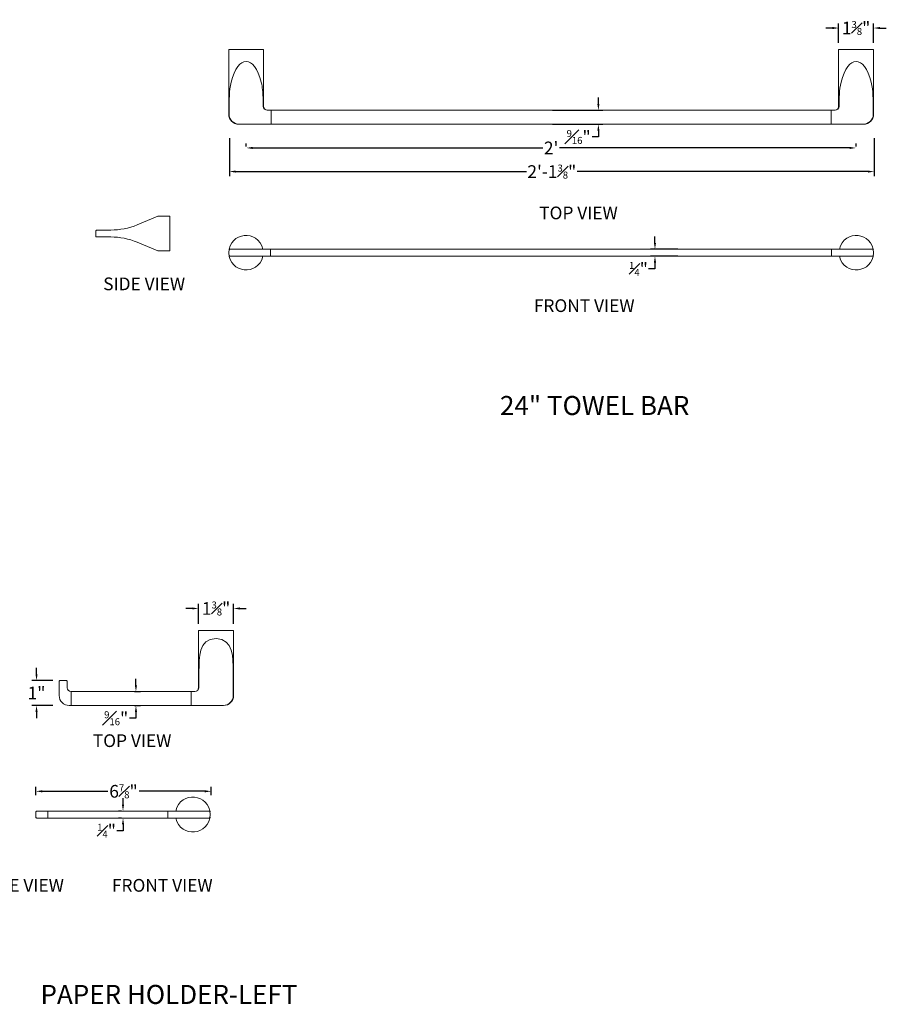
# Model space of a CAD drawing. Units: inches. Extents: x 5.8 to 85.6, y 20.2 to 59.3.
# Drawn here: x 51.5 to 85.6, y 20.2 to 59 of the extents above; entities that cross this region are included whole.
import ezdxf

# ---------------------------------------------------------------- set-up
doc = ezdxf.new("R2010")
doc.units = ezdxf.units.IN
doc.header["$MEASUREMENT"] = 0
for name, color, linetype, lineweight in [('L1', 9, 'Continuous', 5), ('L4', 7, 'Continuous', 9), ('TAYMOR CAD-NOTES', 2, 'Continuous', 15), ('TAYMOR-DIMS', 7, 'Continuous', 9)]:
    doc.layers.add(name, color=color, linetype=linetype, lineweight=lineweight)
doc.styles.add('Annotative', font='Arial.ttf')
doc.styles.add('TaymorCAD-NOTES', font='Arial Narrow.ttf', dxfattribs={"height": 4})
doc.dimstyles.new('TaymorCAD-DIM', dxfattribs={"dimtxt": 0.5, "dimasz": 0.25, "dimexe": 0.18, "dimexo": 0.0625, "dimgap": 0.09, "dimtad": 0, "dimtih": 1, "dimtoh": 1, "dimdec": 4, "dimzin": 0, "dimdsep": 46, "dimlunit": 4, "dimtxsty": 'Annotative', "dimcen": 0.09, "dimclrt": 256, "dimadec": 0, "dimazin": 0, "dimtfac": 0.55, "dimtdec": 4, "dimtofl": 0, "dimtmove": 0, "dimatfit": 3, "dimfxl": 1, "dimfrac": 1, "dimtolj": 1, "dimtzin": 0, "dimarcsym": 0})

# ---------------------------------------------------------------- blocks, each defined once
blk = doc.blocks.new('*D60')
at = {"layer": 'Defpoints', "color": 0, "transparency": 16777216}
for p in [(59.877, 35.829), (58.502, 35.16), (59.877, 35.16)]:
    blk.add_point(p, dxfattribs=at)
at = {"layer": 'TAYMOR-DIMS', "color": 0, "lineweight": -2, "transparency": 16777216}
for p, q in [((58.252, 35.829), (58.002, 35.829)), ((58.502, 35.223), (58.502, 36.009)), ((59.877, 35.223), (59.877, 36.009)), ((60.127, 35.829), (60.377, 35.829))]:
    blk.add_line(p, q, dxfattribs=at)
at = {"layer": 'TAYMOR-DIMS', "color": 0, "transparency": 16777216}
for points in [[(58.252, 35.871), (58.252, 35.788), (58.502, 35.829)], [(60.127, 35.871), (60.127, 35.788), (59.877, 35.829)]]:
    blk.add_solid(points, dxfattribs=at)
at = {"layer": 'TAYMOR-DIMS', "transparency": 16777216, "insert": (59.19, 35.829), "char_height": 0.5, "attachment_point": 5, "style": 'Annotative'}
blk.add_mtext('\\A1;1{\\H0.55x;\\S3#8;}"', dxfattribs=at)
blk = doc.blocks.new('*D61')
at = {"layer": 'Defpoints', "color": 0, "transparency": 16777216}
for p in [(52.829, 32.992), (52.125, 32.01), (52.829, 32.01)]:
    blk.add_point(p, dxfattribs=at)
at = {"layer": 'TAYMOR-DIMS', "color": 0, "lineweight": -2, "transparency": 16777216}
for p, q in [((52.125, 33.242), (52.125, 33.492)), ((52.766, 32.992), (51.945, 32.992)), ((52.766, 32.01), (51.945, 32.01)), ((52.125, 31.76), (52.125, 31.51))]:
    blk.add_line(p, q, dxfattribs=at)
at = {"layer": 'TAYMOR-DIMS', "color": 0, "transparency": 16777216}
for points in [[(52.083, 33.242), (52.167, 33.242), (52.125, 32.992)], [(52.083, 31.76), (52.167, 31.76), (52.125, 32.01)]]:
    blk.add_solid(points, dxfattribs=at)
at = {"layer": 'TAYMOR-DIMS', "transparency": 16777216, "insert": (52.125, 32.501), "char_height": 0.5, "attachment_point": 5, "style": 'Annotative'}
blk.add_mtext('\\A1;1"', dxfattribs=at)
blk = doc.blocks.new('*D62')
at = {"layer": 'Defpoints', "color": 0, "transparency": 16777216}
for p in [(55.924, 32.559), (55.924, 32.01), (56.037, 32.01)]:
    blk.add_point(p, dxfattribs=at)
at = {"layer": 'TAYMOR-DIMS', "color": 0, "lineweight": -2, "transparency": 16777216}
for p, q in [((56.037, 32.809), (56.037, 33.059)), ((55.986, 32.559), (56.217, 32.559)), ((55.986, 32.01), (56.217, 32.01)), ((56.037, 31.51), (55.787, 31.51)), ((56.037, 31.76), (56.037, 31.51))]:
    blk.add_line(p, q, dxfattribs=at)
at = {"layer": 'TAYMOR-DIMS', "color": 0, "transparency": 16777216}
for points in [[(55.996, 32.809), (56.079, 32.809), (56.037, 32.559)], [(55.996, 31.76), (56.079, 31.76), (56.037, 32.01)]]:
    blk.add_solid(points, dxfattribs=at)
at = {"layer": 'TAYMOR-DIMS', "transparency": 16777216, "insert": (55.26, 31.51), "char_height": 0.5, "attachment_point": 5, "style": 'Annotative'}
blk.add_mtext('\\A1;{\\H0.55x;\\S9#16;}"', dxfattribs=at)
blk = doc.blocks.new('*D63')
at = {"layer": 'Defpoints', "color": 0, "transparency": 16777216}
for p in [(52.101, 28.419), (58.995, 28.633), (58.995, 28.419)]:
    blk.add_point(p, dxfattribs=at)
at = {"layer": 'TAYMOR-DIMS', "color": 0, "lineweight": -2, "transparency": 16777216}
for p, q in [((52.101, 28.481), (52.101, 28.813)), ((58.995, 28.481), (58.995, 28.813)), ((52.351, 28.633), (54.935, 28.633)), ((58.745, 28.633), (56.161, 28.633))]:
    blk.add_line(p, q, dxfattribs=at)
at = {"layer": 'TAYMOR-DIMS', "color": 0, "transparency": 16777216}
for points in [[(52.351, 28.675), (52.351, 28.591), (52.101, 28.633)], [(58.745, 28.675), (58.745, 28.591), (58.995, 28.633)]]:
    blk.add_solid(points, dxfattribs=at)
at = {"layer": 'TAYMOR-DIMS', "transparency": 16777216, "insert": (55.548, 28.633), "char_height": 0.5, "attachment_point": 5, "style": 'Annotative'}
blk.add_mtext('\\A1;6{\\H0.55x;\\S7#8;}"', dxfattribs=at)
blk = doc.blocks.new('*D64')
at = {"layer": 'Defpoints', "color": 0, "transparency": 16777216}
for p in [(55.529, 27.857), (55.529, 27.582), (55.529, 27.582)]:
    blk.add_point(p, dxfattribs=at)
at = {"layer": 'TAYMOR-DIMS', "color": 0, "lineweight": -2, "transparency": 16777216}
for p, q in [((55.529, 28.107), (55.529, 28.357)), ((55.466, 27.857), (55.349, 27.857)), ((55.466, 27.582), (55.349, 27.582)), ((55.529, 27.332), (55.529, 27.082)), ((55.529, 27.082), (55.279, 27.082))]:
    blk.add_line(p, q, dxfattribs=at)
at = {"layer": 'TAYMOR-DIMS', "color": 0, "transparency": 16777216}
for points in [[(55.487, 28.107), (55.57, 28.107), (55.529, 27.857)], [(55.487, 27.332), (55.57, 27.332), (55.529, 27.582)]]:
    blk.add_solid(points, dxfattribs=at)
at = {"layer": 'TAYMOR-DIMS', "transparency": 16777216, "insert": (54.88, 27.082), "char_height": 0.5, "attachment_point": 5, "style": 'Annotative'}
blk.add_mtext('\\A1;{\\H0.55x;\\S1#4;}"', dxfattribs=at)
blk = doc.blocks.new('*D67')
at = {"layer": 'Defpoints', "color": 0, "transparency": 16777216}
for p in [(76.46, 49.696), (77.425, 49.969), (77.425, 49.696)]:
    blk.add_point(p, dxfattribs=at)
at = {"layer": 'TAYMOR-DIMS', "color": 0, "lineweight": -2, "transparency": 16777216}
for p, q in [((76.46, 50.219), (76.46, 50.469)), ((77.362, 49.969), (76.28, 49.969)), ((77.362, 49.696), (76.28, 49.696)), ((76.46, 49.446), (76.46, 49.196)), ((76.46, 49.196), (76.21, 49.196))]:
    blk.add_line(p, q, dxfattribs=at)
at = {"layer": 'TAYMOR-DIMS', "color": 0, "transparency": 16777216}
for points in [[(76.418, 50.219), (76.501, 50.219), (76.46, 49.969)], [(76.418, 49.446), (76.501, 49.446), (76.46, 49.696)]]:
    blk.add_solid(points, dxfattribs=at)
at = {"layer": 'TAYMOR-DIMS', "transparency": 16777216, "insert": (75.811, 49.196), "char_height": 0.5, "attachment_point": 5, "style": 'Annotative'}
blk.add_mtext('\\A1;{\\H0.55x;\\S1#4;}"', dxfattribs=at)
blk = doc.blocks.new('*D69')
at = {"layer": 'Defpoints', "color": 0, "transparency": 16777216}
for p in [(83.687, 58.675), (83.687, 58.031), (85.062, 58.031)]:
    blk.add_point(p, dxfattribs=at)
at = {"layer": 'TAYMOR-DIMS', "color": 0, "lineweight": -2, "transparency": 16777216}
for p, q in [((83.437, 58.675), (83.187, 58.675)), ((83.687, 58.094), (83.687, 58.855)), ((85.062, 58.094), (85.062, 58.855)), ((85.312, 58.675), (85.562, 58.675))]:
    blk.add_line(p, q, dxfattribs=at)
at = {"layer": 'TAYMOR-DIMS', "color": 0, "transparency": 16777216}
for points in [[(83.437, 58.717), (83.437, 58.633), (83.687, 58.675)], [(85.312, 58.717), (85.312, 58.633), (85.062, 58.675)]]:
    blk.add_solid(points, dxfattribs=at)
at = {"layer": 'TAYMOR-DIMS', "transparency": 16777216, "insert": (84.374, 58.675), "char_height": 0.5, "attachment_point": 5, "style": 'Annotative'}
blk.add_mtext('\\A1;1{\\H0.55x;\\S3#8;}"', dxfattribs=at)
blk = doc.blocks.new('*D71')
at = {"layer": 'Defpoints', "color": 0, "transparency": 16777216}
for p in [(72.369, 55.438), (72.369, 54.889), (74.233, 54.889)]:
    blk.add_point(p, dxfattribs=at)
at = {"layer": 'TAYMOR-DIMS', "color": 0, "lineweight": -2, "transparency": 16777216}
for p, q in [((74.233, 55.688), (74.233, 55.938)), ((72.432, 55.438), (74.413, 55.438)), ((72.432, 54.889), (74.413, 54.889)), ((74.233, 54.389), (73.983, 54.389)), ((74.233, 54.639), (74.233, 54.389))]:
    blk.add_line(p, q, dxfattribs=at)
at = {"layer": 'TAYMOR-DIMS', "color": 0, "transparency": 16777216}
for points in [[(74.192, 55.688), (74.275, 55.688), (74.233, 55.438)], [(74.192, 54.639), (74.275, 54.639), (74.233, 54.889)]]:
    blk.add_solid(points, dxfattribs=at)
at = {"layer": 'TAYMOR-DIMS', "transparency": 16777216, "insert": (73.456, 54.389), "char_height": 0.5, "attachment_point": 5, "style": 'Annotative'}
blk.add_mtext('\\A1;{\\H0.55x;\\S9#16;}"', dxfattribs=at)
blk = doc.blocks.new('*D74')
at = {"layer": 'Defpoints', "color": 0, "transparency": 16777216}
for p in [(60.375, 53.955), (84.374, 53.955), (84.374, 53.955)]:
    blk.add_point(p, dxfattribs=at)
at = {"layer": 'TAYMOR-DIMS', "color": 0, "lineweight": -2, "transparency": 16777216}
for p, q in [((60.375, 54.018), (60.375, 54.135)), ((60.625, 53.955), (72.05, 53.955)), ((84.124, 53.955), (72.699, 53.955)), ((84.374, 54.018), (84.374, 54.135))]:
    blk.add_line(p, q, dxfattribs=at)
at = {"layer": 'TAYMOR-DIMS', "color": 0, "transparency": 16777216}
for points in [[(60.625, 53.997), (60.625, 53.914), (60.375, 53.955)], [(84.124, 53.997), (84.124, 53.914), (84.374, 53.955)]]:
    blk.add_solid(points, dxfattribs=at)
at = {"layer": 'TAYMOR-DIMS', "transparency": 16777216, "insert": (72.375, 53.955), "char_height": 0.5, "attachment_point": 5, "style": 'Annotative'}
blk.add_mtext("\\A1;2'", dxfattribs=at)
blk = doc.blocks.new('*D76')
at = {"layer": 'Defpoints', "color": 0, "transparency": 16777216}
for p in [(59.713, 54.4), (85.088, 54.4), (85.088, 53.025)]:
    blk.add_point(p, dxfattribs=at)
at = {"layer": 'TAYMOR-DIMS', "color": 0, "lineweight": -2, "transparency": 16777216}
for p, q in [((59.713, 54.338), (59.713, 52.845)), ((85.088, 54.338), (85.088, 52.845)), ((59.963, 53.025), (71.406, 53.025)), ((84.838, 53.025), (73.395, 53.025))]:
    blk.add_line(p, q, dxfattribs=at)
at = {"layer": 'TAYMOR-DIMS', "color": 0, "transparency": 16777216}
for points in [[(59.963, 53.067), (59.963, 52.983), (59.713, 53.025)], [(84.838, 53.067), (84.838, 52.983), (85.088, 53.025)]]:
    blk.add_solid(points, dxfattribs=at)
at = {"layer": 'TAYMOR-DIMS', "transparency": 16777216, "insert": (72.401, 53.025), "char_height": 0.5, "attachment_point": 5, "style": 'Annotative'}
blk.add_mtext('\\A1;2\'-1{\\H0.55x;\\S3#8;}"', dxfattribs=at)

msp = doc.modelspace()

# ---------------------------------------------------------------- linework, layer by layer
at = {"layer": 'L1'}
msp.add_line((83.39246, 54.88926), (83.39246, 55.43792), dxfattribs=at)
for points in [[(61.35601, 54.88938), (61.35601, 55.43804)], [(61.33704, 49.96891), (61.33704, 49.69607)], [(83.41145, 49.96886), (83.41145, 49.69602)], [(53.48836, 32.55924), (53.48836, 32.00989)], [(58.20609, 32.00989), (58.20609, 32.55924)], [(57.29148, 27.85654), (57.29148, 27.58189)]]:
    msp.add_lwpolyline(points, dxfattribs=at)
for points in [[(59.78151, 56.54036), (60.05103, 57.63711), (60.69762, 57.63631), (60.96864, 56.54036)], [(84.96696, 56.54024), (84.69903, 57.63736), (84.0494, 57.63669), (83.7815, 56.54024)], [(59.70169, 55.48791), (59.70373, 55.81952), (59.70386, 56.21504), (59.78149, 56.54036)], [(60.96862, 56.54036), (61.01366, 56.34047), (61.03062, 56.14104), (61.04012, 55.93682)], [(83.7815, 56.54024), (83.71012, 56.24309), (83.70516, 55.90161), (83.70171, 55.59588)], [(85.04843, 55.48779), (85.04247, 55.82673), (85.04701, 56.20817), (84.96696, 56.54024)], [(59.19324, 34.64343), (58.48965, 34.63354), (58.52695, 33.87717), (58.51572, 33.36162)], [(59.86412, 33.36162), (59.85302, 33.87254), (59.89074, 34.62912), (59.19324, 34.64343)]]:
    msp.add_open_spline(points, degree=3, dxfattribs=at)
at = {"layer": 'L4'}
for p, q in [((59.68674, 55.28176), (59.68675, 57.83388)), ((59.68675, 57.83388), (61.06173, 57.83388)), ((85.06175, 57.83375), (83.68673, 57.83375)), ((83.68675, 55.59587), (83.68675, 57.83378)), ((85.06173, 55.28164), (85.06175, 57.83375)), ((85.06174, 55.28163), (85.06175, 57.83375)), ((85.06174, 55.28163), (85.06175, 57.83375)), ((82.82551, 55.43792), (83.54376, 55.43792)), ((85.04844, 55.28165), (85.04844, 55.48779)), ((83.39246, 54.88939), (60.08077, 54.88939)), ((82.82551, 54.88926), (84.66935, 54.88926)), ((59.73693, 49.69607), (83.41145, 49.69607))]:
    msp.add_line(p, q, dxfattribs=at)
for points in [[(61.06171, 55.59599), (61.06171, 57.8339)], [(59.70171, 55.28174), (59.70171, 55.48792)], [(61.20473, 55.43806), (83.53388, 55.43806)], [(59.69925, 49.93605), (59.70419, 49.94919), (59.71243, 49.95903), (59.72392, 49.96562), (59.73706, 49.96892)], [(59.73706, 49.69604), (59.72392, 49.69933), (59.71243, 49.70593), (59.70419, 49.71742), (59.69925, 49.72891)], [(59.73703, 49.96891), (83.7172, 49.96891)], [(82.94957, 49.96886), (85.01572, 49.96886)], [(83.41145, 49.69602), (85.01572, 49.69602)], [(85.05354, 49.93601), (85.0486, 49.94915), (85.04036, 49.95899), (85.02887, 49.96559), (85.01573, 49.96888)], [(85.01573, 49.696), (85.02887, 49.69929), (85.04036, 49.70589), (85.0486, 49.71738), (85.05354, 49.72887)], [(58.50242, 32.71738), (58.50242, 34.95807)], [(58.51572, 32.70573), (58.51572, 33.36163)], [(53.48837, 32.55925), (58.35923, 32.55925)], [(57.23226, 32.55924), (57.24056, 32.55924)], [(57.22391, 32.00989), (57.24056, 32.00989)], [(52.10096, 27.81658), (52.1043, 27.8316), (52.11264, 27.8449), (52.12595, 27.85321), (52.14093, 27.85654)], [(52.10098, 27.81659), (52.10098, 27.62017)], [(52.14091, 27.58186), (52.12593, 27.58353), (52.11262, 27.59187), (52.10432, 27.60518), (52.10098, 27.62016)], [(52.14093, 27.85654), (58.91622, 27.85654), (58.9312, 27.85321), (58.94284, 27.84657), (58.95118, 27.83656), (58.95619, 27.82325)], [(58.95619, 27.61519), (58.95118, 27.60183), (58.94284, 27.59019), (58.9312, 27.58352), (58.91622, 27.58189), (52.14093, 27.58189)], [(52.57377, 27.85656), (52.57377, 27.58187)]]:
    msp.add_lwpolyline(points, dxfattribs=at)
msp.add_lwpolyline([(55.04962, 50.72316), (54.4957, 50.72316), (54.48091, 50.71986), (54.46773, 50.71163), (54.45953, 50.69848), (54.45624, 50.68369), (54.45624, 50.48974), (54.45953, 50.47495), (54.46773, 50.46181), (54.48091, 50.45357), (54.49569, 50.45029), (55.04961, 50.45029, -0.09988908), (56.0901, 50.24319), (56.90372, 49.90786), (57.3689, 49.90786), (57.3689, 51.2656), (56.90372, 51.2656), (56.0901, 50.93026, -0.09988415)], format="xyb", close=True, dxfattribs=at)
for points in [[(53.33021, 32.95378), (53.32854, 32.96876), (53.31857, 32.9804), (53.30693, 32.98871), (53.29195, 32.99204), (53.05555, 32.99204), (53.04058, 32.98871), (53.02723, 32.9804), (53.01892, 32.96876), (53.01559, 32.95377), (53.01559, 32.40275, 0.41446236), (53.4101, 32.00991), (59.48459, 32.00991, 0.41733486), (59.87744, 32.40276), (59.87742, 34.95805), (58.50241, 34.95805)], [(59.47127, 32.0099, 0.41586162), (59.86412, 32.40275), (59.86412, 33.36163)]]:
    msp.add_lwpolyline(points, format="xyb", dxfattribs=at)
for centre, radius, start, end in [((60.07934, 55.282), 0.3926, 180.035027, 270.207854), ((84.67041, 55.28058), 0.39132, 269.844946, 0.155054)]:
    msp.add_arc(centre, radius, start, end, dxfattribs=at)
for points in [[(61.04012, 55.93682), (61.04554, 55.82489), (61.04462, 55.70772), (61.04842, 55.596)], [(61.04842, 55.596), (61.04392, 55.51041), (61.12068, 55.43786), (61.20473, 55.43803)], [(61.06171, 55.59599), (61.06221, 55.50727), (61.13197, 55.43973), (61.21968, 55.43806)], [(83.53046, 55.43792), (83.61755, 55.44055), (83.68626, 55.50776), (83.68676, 55.59589)], [(83.54376, 55.43792), (83.63173, 55.44076), (83.70094, 55.50609), (83.70169, 55.59589)], [(60.11403, 54.88938), (59.89206, 54.88484), (59.70058, 55.05585), (59.70171, 55.28174)], [(84.63444, 54.88926), (84.85971, 54.88617), (85.04497, 55.05381), (85.04843, 55.28162)], [(61.03295, 49.96891), (60.8383, 50.76589), (59.71752, 50.65153), (59.68675, 49.83247)], [(85.06174, 49.83246), (85.03442, 50.65028), (83.90644, 50.76596), (83.71718, 49.96886)], [(59.68675, 49.83247), (59.71686, 49.01362), (60.83888, 48.89955), (61.03295, 49.69607)], [(83.71718, 49.69602), (83.90532, 48.89945), (85.03566, 49.01505), (85.06174, 49.83246)], [(53.48838, 32.55925), (53.27464, 32.57773), (53.33447, 32.80249), (53.33021, 32.95377)], [(58.50241, 32.71738), (58.49886, 32.6268), (58.43486, 32.5628), (58.34428, 32.55926)], [(58.51572, 32.70573), (58.50926, 32.62258), (58.44163, 32.56192), (58.35923, 32.55925)], [(57.60111, 27.85654), (57.79383, 28.66419), (58.93804, 28.54804), (58.96282, 27.71836)], [(58.96282, 27.71836), (58.93779, 26.88861), (57.79212, 26.775), (57.60111, 27.58189)]]:
    msp.add_open_spline(points, degree=3, dxfattribs=at)

# ---------------------------------------------------------------- texts
at = {"layer": 'TAYMOR CAD-NOTES', "style": 'TaymorCAD-NOTES'}
for s, p in [('%%UTOP VIEW', (71.90336, 51.14811)), ('%%USIDE VIEW', (54.74893, 48.35547)), ('%%UFRONT VIEW', (71.69315, 47.4977)), ('%%UTOP VIEW', (54.34038, 30.37547)), ('%%ULEFT SIDE VIEW', (48.26913, 24.68165)), ('%%UFRONT VIEW', (55.09141, 24.68165))]:
    msp.add_text(s, height=0.5, dxfattribs=at).set_placement(p)
at = {"layer": 'TAYMOR CAD-NOTES', "char_height": 0.75, "attachment_point": 1, "style": 'TaymorCAD-NOTES'}
for s, insert, width in [('24" TOWEL BAR', (70.36098, 44.19245), 8.4002068), ('PAPER HOLDER-LEFT', (52.28196, 21.01299), 13.5557795)]:
    msp.add_mtext(s, dxfattribs=dict(at, insert=insert, width=width))

# ---------------------------------------------------------------- dimensions: what is measured, and where the dimension line sits
at = {"layer": 'TAYMOR-DIMS'}
for p1, p2, distance, picture, middle in [((85.06175, 58.03139), (83.68675, 58.03142), -0.64363, '*D69', (84.37426, 58.67503)), ((72.3693, 55.43806), (72.3693, 54.88939), 1.86398, '*D71', (73.45631, 54.38939)), ((59.71325, 54.4003), (85.08825, 54.4003), -1.37535, '*D76', (72.40075, 53.02495)), ((60.37474, 53.95529), (84.37432, 53.9555), 0, '*D74', (72.37453, 53.95539)), ((77.42454, 49.96886), (77.42454, 49.69603), -0.96487, '*D67', (75.81129, 49.19603)), ((58.50241, 35.16001), (59.87742, 35.16002), 0.66935, '*D60', (59.18991, 35.82936)), ((52.82853, 32.99204), (52.82853, 32.0099), -0.70359, '*D61', (52.12494, 32.50097)), ((55.9238, 32.55925), (55.9238, 32.00991), 0.11366, '*D62', (55.26048, 31.50991)), ((52.10098, 28.41881), (58.99489, 28.41881), 0.21431, '*D63', (55.54793, 28.63312)), ((55.528576, 27.856545), (55.528576, 27.581892), 0, '*D64', (54.880191, 27.081892))]:
    dim = msp.add_aligned_dim(p1=p1, p2=p2, distance=distance, dimstyle='TaymorCAD-DIM', dxfattribs=at)
    dim.commit()
    dim.dimension.update_dxf_attribs({"geometry": picture, "text_midpoint": middle})

doc.saveas('drawing.dxf')
